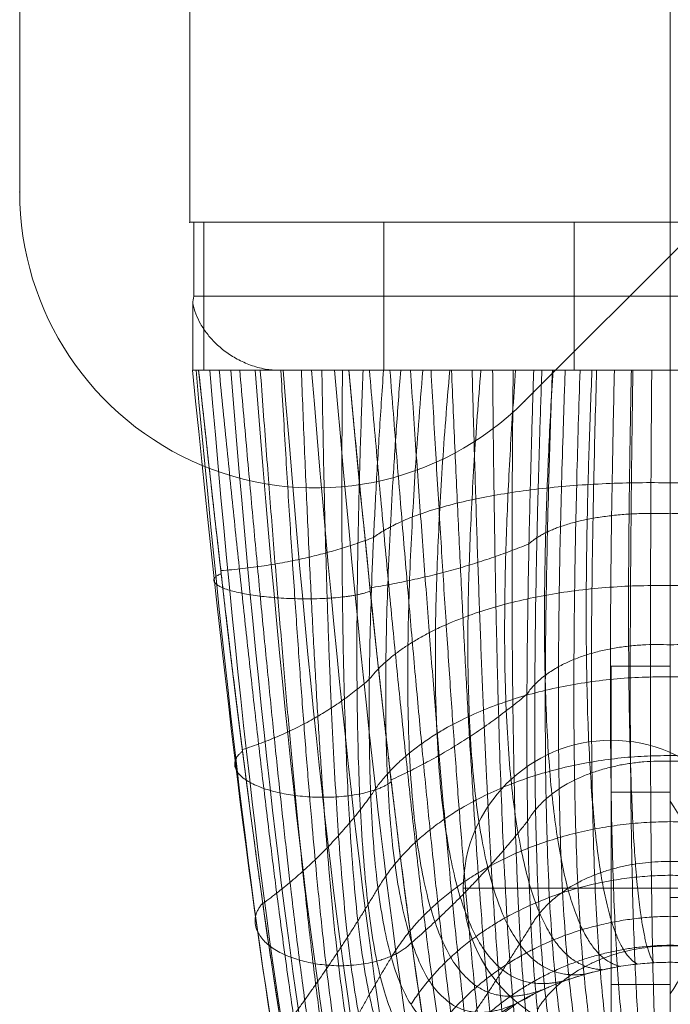
# Model space of a CAD drawing. Units: millimetres. Extents: x 24863 to 33063, y -25122 to -15222.
# Drawn here: x 26830 to 26874, y -19576 to -19510 of the extents above; entities that cross this region are included whole.
import ezdxf

# ---------------------------------------------------------------- set-up
doc = ezdxf.new("R2010")
doc.units = ezdxf.units.MM
doc.header["$MEASUREMENT"] = 0
for name, color, linetype, lineweight in [('elevate - Level 25', 7, 'Continuous', 0), ('elevate - Level 26', 7, 'Continuous', 0), ('elevate - Level 27', 7, 'Continuous', 0), ('elevate1 - Level 25', 7, 'Continuous', 0), ('elevate1 - Level 26', 7, 'Continuous', 0), ('elevate_[ID]_13_[Material]_SS fasteners_[Source]_Cell - Level 25', 7, 'Continuous', 0), ('Level 8', 18, 'Continuous', 0)]:
    doc.layers.add(name, color=color, linetype=linetype, lineweight=lineweight)

# ---------------------------------------------------------------- blocks, each defined once
blk = doc.blocks.new('From Smart Solid_3')
at = {"layer": 'elevate_[ID]_13_[Material]_SS fasteners_[Source]_Cell - Level 25', "color": 250, "linetype": 'Continuous', "lineweight": 13}
blk.add_line((-2.5, -350), (-2.5, 350), dxfattribs=at)
blk = doc.blocks.new('From Smart Solid_31')
at = {"layer": 'elevate_[ID]_13_[Material]_SS fasteners_[Source]_Cell - Level 25', "color": 250, "linetype": 'Continuous', "lineweight": 13}
for p, q in [((-1, 6.5), (-1, -6.5)), ((1, 0), (-1, 0)), ((-1, 0), (1, 0))]:
    blk.add_line(p, q, dxfattribs=at)
blk.add_arc((-10.563, 0), 11.562, 360, 34.20546, dxfattribs=at)
at = {"layer": 'elevate_[ID]_13_[Material]_SS fasteners_[Source]_Cell - Level 25', "color": 250, "linetype": 'Continuous', "lineweight": 13, "extrusion": (0, 0, -1)}
blk.add_arc((10.563, 0), 11.562, 180, 214.20546, dxfattribs=at)
blk = doc.blocks.new('From Smart Solid_33')
at = {"layer": 'elevate_[ID]_13_[Material]_SS fasteners_[Source]_Cell - Level 25', "color": 250, "linetype": 'Continuous', "lineweight": 13}
for p, q in [((-2.5, -350), (-2.5, 350)), ((-2.5, 350), (-2.5, -350)), ((-2.5, 263.5), (-2.5, 276.5))]:
    blk.add_line(p, q, dxfattribs=at)
blk = doc.blocks.new('elevate')
at = {"layer": 'elevate_[ID]_13_[Material]_SS fasteners_[Source]_Cell - Level 25', "color": 250, "linetype": 'Continuous', "lineweight": 13}
for name, p in [('From Smart Solid_3', (26876.36, -19839.055)), ('From Smart Solid_33', (26876.36, -19839.055)), ('From Smart Solid_31', (26874.86, -19569.055))]:
    blk.add_blockref(name, p, dxfattribs=at)
blk = doc.blocks.new('From Smart Solid_39')
at = {"layer": 'elevate1 - Level 25', "color": 74, "linetype": 'Continuous', "lineweight": 13}
for p, q in [((2, 82.5), (-2, 82.5)), ((-2, 82.5), (-2, 52.5)), ((-2, 67.5), (-2, 82.5)), ((2, 82.5), (2, 52.5)), ((2, 67.5), (2, 82.5)), ((-2, 61), (-2, 74)), ((-2, 74), (2, 74)), ((2, 61), (2, 74)), ((2, 67.5), (-2, 67.5)), ((-2, -67.5), (-2, 67.5)), ((-2, 67.5), (2, 67.5)), ((-2, 67.5), (2, 67.5)), ((2, -67.5), (2, 67.5)), ((-2, 61), (2, 61))]:
    blk.add_line(p, q, dxfattribs=at)
blk = doc.blocks.new('From Smart Solid_40')
at = {"layer": 'elevate1 - Level 26', "color": 253, "linetype": 'Continuous', "lineweight": 13}
for q in [(0, 10), (-10, 0), (10, 0), (0, -10)]:
    blk.add_line((0, 0), q, dxfattribs=at)
blk.add_arc((0, 0), 10, 0, 359.99999, dxfattribs=at)
blk = doc.blocks.new('elevate1')
at = {"layer": 'elevate1 - Level 25', "color": 74, "linetype": 'Continuous', "lineweight": 13}
blk.add_blockref('From Smart Solid_39', (26871.8605, -19635.9305), dxfattribs=at)
at = {"layer": 'elevate1 - Level 26', "color": 253, "linetype": 'Continuous', "lineweight": 13}
blk.add_blockref('From Smart Solid_40', (26869.8605, -19568.4305), dxfattribs=at)
blk = doc.blocks.new('From Smart Solid_220')
at = {"layer": 'elevate - Level 27', "color": 40, "linetype": 'Continuous', "lineweight": 13}
for p, q in [((-32.302, 39.409), (-31.54, 39.409)), ((-32.302, 39.409), (-31.54, 39.409)), ((-32.214, 34.409), (-32.214, 39.409)), ((-32.214, 39.409), (32.217, 39.409)), ((-32.214, 34.409), (-32.214, 39.409)), ((-32.214, 39.409), (32.217, 39.409)), ((-31.54, 29.409), (-31.54, 39.409)), ((-19.383, 39.409), (-31.54, 39.409)), ((-31.54, 29.409), (-31.54, 39.409)), ((-19.383, 39.409), (-31.54, 39.409)), ((-19.383, 29.409), (-19.383, 39.409)), ((-19.383, 39.409), (19.392, 39.409)), ((-19.383, 29.409), (-19.383, 39.409)), ((-19.383, 39.409), (19.392, 39.409)), ((-6.498, 39.409), (6.502, 39.409)), ((-6.498, 39.409), (6.502, 39.409)), ((-6.498, 29.409), (-6.498, 39.409)), ((-6.498, 29.409), (-6.498, 39.409)), ((0.002, 34.409), (0.002, 39.409)), ((0.002, 29.409), (0.002, 39.409)), ((0.002, 29.409), (0.002, 39.409)), ((0.002, 34.409), (0.002, 39.409)), ((0.002, 29.409), (0.002, 39.409)), ((0.002, 29.409), (0.002, 39.409)), ((-32.214, 34.409), (32.217, 34.409)), ((-32.214, 34.409), (32.217, 34.409)), ((0.002, 34.409), (0.002, 29.409)), ((0.002, 29.409), (0.002, 34.409)), ((-32.29, 29.409), (-32.29, 33.912)), ((-32.29, 29.409), (-32.29, 33.912)), ((-32.316, 29.409), (-31.896, 29.409)), ((-32.316, 29.409), (-31.896, 29.409)), ((-32.302, 29.409), (-32.29, 29.409)), ((-32.302, 29.409), (-32.29, 29.409)), ((-32.295, 29.409), (-28.584, 29.409)), ((-32.295, 29.409), (-31.855, 29.409)), ((-32.295, 29.409), (-28.584, 29.409)), ((-32.295, 29.409), (-31.855, 29.409)), ((-32.29, 29.409), (-28.584, 29.409)), ((-32.29, 29.409), (-28.584, 29.409)), ((-31.896, 29.409), (-19.391, 29.409)), ((-31.896, 29.409), (-19.391, 29.409)), ((-31.855, 29.409), (-31.54, 29.409)), ((-31.855, 29.409), (-31.54, 29.409)), ((-19.383, 29.409), (-31.54, 29.409)), ((-19.383, 29.409), (-31.54, 29.409)), ((-28.584, 29.409), (-26.429, 29.409)), ((-28.584, 29.409), (-26.429, 29.409)), ((-28.584, 29.409), (-27.388, 29.409)), ((-28.584, 29.409), (-27.388, 29.409)), ((-27.388, 29.409), (-27.388, 29.489)), ((-27.388, 29.409), (-27.388, 29.489)), ((-27.388, 29.409), (-26.467, 29.409)), ((-27.388, 29.409), (-26.467, 29.409)), ((-26.467, 29.409), (-26.429, 29.409)), ((-26.467, 29.409), (-26.429, 29.409)), ((-26.429, 29.409), (-21.737, 29.409)), ((-26.429, 29.409), (26.432, 29.409)), ((-26.429, 29.409), (-21.737, 29.409)), ((-26.429, 29.409), (26.432, 29.409)), ((-21.737, 29.409), (-9.237, 29.409)), ((-21.737, 29.409), (-9.237, 29.409)), ((-19.391, 29.409), (-14.548, 29.409)), ((-19.391, 29.409), (-14.548, 29.409)), ((-19.383, 29.409), (-14.548, 29.409)), ((-19.383, 29.409), (-14.548, 29.409)), ((-14.548, 29.409), (-0.001, 29.409)), ((-14.548, 29.409), (19.392, 29.409)), ((-0.001, 29.409), (-14.548, 29.409)), ((-14.548, 29.409), (19.392, 29.409)), ((-9.237, 29.409), (-0.002, 29.409)), ((-9.237, 29.409), (-0.002, 29.409)), ((-6.498, 29.409), (6.502, 29.409)), ((-6.498, 29.409), (6.502, 29.409)), ((-0.002, 29.409), (9.236, 29.409)), ((-0.002, 29.409), (9.236, 29.409)), ((-0.001, 29.409), (19.391, 29.409)), ((-0.001, 29.409), (19.391, 29.409))]:
    blk.add_line(p, q, dxfattribs=at)
for points in [[(-32.214, 34.409), (-32.251, 34.243), (-32.277, 34.077), (-32.29, 33.912)], [(-32.214, 34.409), (-32.251, 34.243), (-32.277, 34.077), (-32.29, 33.912)], [(-32.306, 29.409), (-30.082, 6.95), (-25.922, -25.976), (-22.342, -34.916), (-20.697, -33.389)], [(-32.306, 29.409), (-30.082, 6.95), (-25.922, -25.976), (-22.342, -34.916), (-20.697, -33.389)], [(-32.071, 29.409), (-29.967, 6.313), (-25.806, -27.535), (-21.74, -36.697), (-19.73, -35.106)], [(-32.071, 29.409), (-29.967, 6.313), (-25.806, -27.535), (-21.74, -36.697), (-19.73, -35.106)], [(-21, -31.591), (-22.289, -33.179), (-25.395, -24.6), (-29.553, 7.488), (-31.896, 29.409)], [(-31.14, 29.409), (-29.137, 5.691), (-24.975, -28.993), (-20.503, -38.174), (-18.189, -36.388)], [(-31.14, 29.409), (-29.137, 5.691), (-24.975, -28.993), (-20.503, -38.174), (-18.189, -36.388)], [(-29.717, 29.409), (-27.777, 5.196), (-23.614, -30.088), (-18.89, -39.089), (-16.387, -37.019)], [(-29.717, 29.409), (-27.777, 5.196), (-23.614, -30.088), (-18.89, -39.089), (-16.387, -37.019)], [(-28.078, 29.409), (-26.16, 4.876), (-21.997, -30.728), (-17.182, -39.409), (-14.612, -37.019)], [(-28.078, 29.409), (-26.16, 4.876), (-21.997, -30.728), (-17.182, -39.409), (-14.612, -37.019)], [(-26.467, 29.409), (-26.778, 29.409), (-27.085, 29.436), (-27.388, 29.489)], [(-26.467, 29.409), (-26.778, 29.409), (-27.085, 29.436), (-27.388, 29.489)], [(-26.172, 29.409), (-24.236, 4.72), (-20.073, -30.934), (-15.328, -39.144), (-12.81, -36.388)], [(-26.172, 29.409), (-24.236, 4.72), (-20.073, -30.934), (-15.328, -39.144), (-12.81, -36.388)], [(-24.258, 29.409), (-22.26, 4.787), (-18.098, -30.587), (-13.601, -38.223), (-11.27, -35.106)], [(-24.258, 29.409), (-22.26, 4.787), (-18.098, -30.587), (-13.601, -38.223), (-11.27, -35.106)], [(-22.705, 29.409), (-20.611, 5.074), (-16.449, -29.727), (-12.342, -36.791), (-10.302, -33.389)], [(-22.705, 29.409), (-20.611, 5.074), (-16.449, -29.727), (-12.342, -36.791), (-10.302, -33.389)], [(-10, -31.591), (-11.707, -35.163), (-15.371, -28.569), (-19.532, 5.503), (-21.737, 29.409)], [(0, -10.591), (-3.577, -10.591), (-7.15, -11.524), (-10.27, -13.273)], [(10.27, -13.273), (7.15, -11.524), (3.577, -10.591), (0, -10.591)]]:
    blk.add_open_spline(points, degree=3, dxfattribs=at)
for points, knots in [([(-32.29, 33.912), (-32.24, 33.677), (-32.171, 33.446), (-31.995, 32.989), (-31.889, 32.764), (-31.7, 32.429), (-31.632, 32.318), (-31.486, 32.097), (-31.407, 31.987), (-31.157, 31.662), (-30.972, 31.453), (-30.563, 31.051), (-30.339, 30.857), (-29.967, 30.58), (-29.838, 30.491), (-29.572, 30.321), (-29.434, 30.239), (-29.149, 30.084), (-29.002, 30.011), (-28.695, 29.873), (-28.539, 29.81), (-28.221, 29.696), (-28.059, 29.645), (-27.729, 29.556), (-27.56, 29.519), (-27.388, 29.489)], [0, 0, 0, 0, 0.125, 0.125, 0.25, 0.25, 0.3125, 0.3125, 0.375, 0.375, 0.5, 0.5, 0.625, 0.625, 0.6875, 0.6875, 0.75, 0.75, 0.8125, 0.8125, 0.875, 0.875, 0.9375, 0.9375, 1, 1, 1, 1]), ([(-32.29, 33.912), (-32.24, 33.677), (-32.171, 33.446), (-31.995, 32.989), (-31.889, 32.764), (-31.7, 32.429), (-31.632, 32.318), (-31.486, 32.097), (-31.407, 31.987), (-31.157, 31.662), (-30.972, 31.453), (-30.563, 31.051), (-30.339, 30.857), (-29.967, 30.58), (-29.838, 30.491), (-29.572, 30.321), (-29.434, 30.239), (-29.149, 30.084), (-29.002, 30.011), (-28.695, 29.873), (-28.539, 29.81), (-28.221, 29.696), (-28.059, 29.645), (-27.729, 29.556), (-27.56, 29.519), (-27.388, 29.489)], [0, 0, 0, 0, 0.125, 0.125, 0.25, 0.25, 0.3125, 0.3125, 0.375, 0.375, 0.5, 0.5, 0.625, 0.625, 0.6875, 0.6875, 0.75, 0.75, 0.8125, 0.8125, 0.875, 0.875, 0.9375, 0.9375, 1, 1, 1, 1]), ([(-10.27, -13.273), (-13.505, -15.087), (-16.245, -17.776), (-19.994, -24.177), (-21, -27.882), (-21, -31.591)], [0, 0, 0, 0, 0.5, 0.5, 1, 1, 1, 1]), ([(-21, -31.591), (-21, -27.882), (-19.994, -24.177), (-16.245, -17.776), (-13.505, -15.087), (-10.27, -13.273)], [0, 0, 0, 0, 0.5, 0.5, 1, 1, 1, 1])]:
    blk.add_open_spline(points, degree=3, knots=knots, dxfattribs=at)
for points, weights, degree in [([(-21, -31.591), (-22.289, -33.179), (-25.395, -24.6), (-29.553, 7.488), (-31.896, 29.409)], [1, 1, 0.968482020409, 0.968482020409, 1], 3), ([(-30.507, 29.409), (-28.365, 7.657), (-24.694, -23.431), (-22.02, -31.306), (-20.88, -29.349)], [1, 0.974967201395, 0.974967201395, 0.979911301865, 0.959822603729], 3), ([(-30.507, 29.409), (-28.365, 7.657), (-24.694, -23.431), (-22.02, -31.306), (-20.88, -29.349)], [1, 0.974967201395, 0.974967201395, 0.979911301865, 0.959822603729], 3), ([(-29.117, 29.409), (-27.237, 7.882), (-24.043, -22.252), (-21.618, -29.412), (-20.502, -27.046)], [1, 0.980414753423, 0.980414753423, 0.963036795431, 0.926073590862], 3), ([(-29.117, 29.409), (-27.237, 7.882), (-24.043, -22.252), (-21.618, -29.412), (-20.502, -27.046)], [1, 0.980414753423, 0.980414753423, 0.963036795431, 0.926073590862], 3), ([(-27.728, 29.409), (-26.165, 8.162), (-23.44, -21.059), (-21.079, -27.514), (-19.846, -24.726)], [1, 0.984824676493, 0.984824676493, 0.949376480699, 0.898752961398], 3), ([(-27.728, 29.409), (-26.165, 8.162), (-23.44, -21.059), (-21.079, -27.514), (-19.846, -24.726)], [1, 0.984824676493, 0.984824676493, 0.949376480699, 0.898752961398], 3), ([(-26.338, 29.409), (-25.144, 8.497), (-22.882, -19.849), (-20.403, -25.632), (-18.9, -22.437)], [1, 0.988196970606, 0.988196970606, 0.938930357669, 0.877860715337], 3), ([(-26.338, 29.409), (-25.144, 8.497), (-22.882, -19.849), (-20.403, -25.632), (-18.9, -22.437)], [1, 0.988196970606, 0.988196970606, 0.938930357669, 0.877860715337], 3), ([(-24.949, 29.409), (-24.17, 8.888), (-22.367, -18.618), (-19.593, -23.787), (-17.663, -20.233)], [1, 0.990531635761, 0.990531635761, 0.93169842634, 0.86339685268], 3), ([(-24.949, 29.409), (-24.17, 8.888), (-22.367, -18.618), (-19.593, -23.787), (-17.663, -20.233)], [1, 0.990531635761, 0.990531635761, 0.93169842634, 0.86339685268], 3), ([(-23.559, 29.409), (-23.242, 9.335), (-21.892, -17.363), (-18.654, -21.997), (-16.15, -18.168)], [1, 0.991828671958, 0.991828671958, 0.927680686713, 0.855361373425], 3), ([(-23.559, 29.409), (-23.242, 9.335), (-21.892, -17.363), (-18.654, -21.997), (-16.15, -18.168)], [1, 0.991828671958, 0.991828671958, 0.927680686713, 0.855361373425], 3), ([(-22.17, 29.409), (-22.354, 9.84), (-21.457, -16.078), (-17.594, -20.283), (-14.386, -16.293)], [1, 0.992088079197, 0.992088079197, 0.926877138787, 0.853754277575], 3), ([(-22.17, 29.409), (-22.354, 9.84), (-21.457, -16.078), (-17.594, -20.283), (-14.386, -16.293)], [1, 0.992088079197, 0.992088079197, 0.926877138787, 0.853754277575], 3), ([(-10, -31.591), (-11.707, -35.163), (-15.371, -28.569), (-19.532, 5.503), (-21.737, 29.409)], [1, 1, 0.968482020409, 0.968482020409, 1], 3), ([(-20.78, 29.409), (-21.505, 10.403), (-21.059, -14.762), (-16.423, -18.663), (-12.41, -14.651)], [1, 0.991309857479, 0.991309857479, 0.929287782564, 0.858575565127], 3), ([(-20.78, 29.409), (-21.505, 10.403), (-21.059, -14.762), (-16.423, -18.663), (-12.41, -14.651)], [1, 0.991309857479, 0.991309857479, 0.929287782564, 0.858575565127], 3), ([(-19.391, 29.409), (-20.692, 11.028), (-20.699, -13.409), (-15.155, -17.152), (-10.27, -13.273)], [1, 0.989494006803, 0.989494006803, 0.934912618041, 0.869825236083], 3), ([(-19.391, 29.409), (-20.692, 11.028), (-20.699, -13.409), (-15.155, -17.152), (-10.27, -13.273)], [1, 0.989494006803, 0.989494006803, 0.934912618041, 0.869825236083], 3), ([(-20.348, 29.409), (-18.327, 5.873), (-14.654, -27.187), (-11.478, -33.906), (-9.943, -30.523)], [1, 0.974967201395, 0.974967201395, 0.979911301865, 0.959822603729], 3), ([(-20.348, 29.409), (-18.327, 5.873), (-14.654, -27.187), (-11.478, -33.906), (-9.943, -30.523)], [1, 0.974967201395, 0.974967201395, 0.979911301865, 0.959822603729], 3), ([(-18.231, 29.409), (-19.591, 12.194), (-19.597, -11.298), (-13.918, -15.627), (-9.154, -12.691)], [0.966739644983, 0.950597128651, 0.950578018494, 0.922280448088, 0.877860715337], 3), ([(-18.231, 29.409), (-19.591, 12.194), (-19.597, -11.298), (-13.918, -15.627), (-9.154, -12.691)], [0.966739644983, 0.950597128651, 0.950578018494, 0.922280448088, 0.877860715337], 3), ([(-18.959, 29.409), (-17.164, 6.285), (-13.968, -25.81), (-11.177, -32.617), (-9.763, -29.427)], [1, 0.980414753423, 0.980414753423, 0.963036795431, 0.926073590862], 3), ([(-18.959, 29.409), (-17.164, 6.285), (-13.968, -25.81), (-11.177, -32.617), (-9.763, -29.427)], [1, 0.980414753423, 0.980414753423, 0.963036795431, 0.926073590862], 3), ([(-16.735, 29.409), (-18.098, 13.315), (-18.105, -9.251), (-12.512, -14.227), (-8.016, -12.181)], [0.941794378721, 0.920840803749, 0.920807360973, 0.914614303455, 0.887503290442], 3), ([(-16.735, 29.409), (-18.098, 13.315), (-18.105, -9.251), (-12.512, -14.227), (-8.016, -12.181)], [0.941794378721, 0.920840803749, 0.920807360973, 0.914614303455, 0.887503290442], 3), ([(-17.57, 29.409), (-16.039, 6.74), (-13.311, -24.432), (-10.805, -31.306), (-9.45, -28.322)], [1, 0.984824676493, 0.984824676493, 0.949376480699, 0.898752961398], 3), ([(-17.57, 29.409), (-16.039, 6.74), (-13.311, -24.432), (-10.805, -31.306), (-9.45, -28.322)], [1, 0.984824676493, 0.984824676493, 0.949376480699, 0.898752961398], 3), ([(-16.181, 29.409), (-14.946, 7.24), (-12.681, -23.051), (-10.363, -29.987), (-9, -27.232)], [1, 0.988196970606, 0.988196970606, 0.938930357669, 0.877860715337], 3), ([(-16.181, 29.409), (-14.946, 7.24), (-12.681, -23.051), (-10.363, -29.987), (-9, -27.232)], [1, 0.988196970606, 0.988196970606, 0.938930357669, 0.877860715337], 3), ([(-14.916, 29.409), (-16.22, 14.353), (-16.227, -7.338), (-10.955, -12.978), (-6.865, -11.745)], [0.925164201213, 0.900225032096, 0.900182034241, 0.911914184142, 0.898752961398], 3), ([(-14.916, 29.409), (-16.22, 14.353), (-16.227, -7.338), (-10.955, -12.978), (-6.865, -11.745)], [0.925164201213, 0.900225032096, 0.900182034241, 0.911914184142, 0.898752961398], 3), ([(-14.792, 29.409), (-13.883, 7.785), (-12.075, -21.661), (-9.851, -28.673), (-8.411, -26.182)], [1, 0.990531635761, 0.990531635761, 0.93169842634, 0.86339685268], 3), ([(-14.792, 29.409), (-13.883, 7.785), (-12.075, -21.661), (-9.851, -28.673), (-8.411, -26.182)], [1, 0.990531635761, 0.990531635761, 0.93169842634, 0.86339685268], 3), ([(-12.808, 29.409), (-13.989, 15.269), (-13.995, -5.626), (-9.272, -11.901), (-5.705, -11.381)], [0.916849112459, 0.888749813692, 0.888702038298, 0.91418009015, 0.911609728204], 3), ([(-12.808, 29.409), (-13.989, 15.269), (-13.995, -5.626), (-9.272, -11.901), (-5.705, -11.381)], [0.916849112459, 0.888749813692, 0.888702038298, 0.91418009015, 0.911609728204], 3), ([(-13.403, 29.409), (-12.845, 8.376), (-11.492, -20.259), (-9.275, -27.378), (-7.69, -25.199)], [1, 0.991828671958, 0.991828671958, 0.927680686713, 0.855361373425], 3), ([(-13.403, 29.409), (-12.845, 8.376), (-11.492, -20.259), (-9.275, -27.378), (-7.69, -25.199)], [1, 0.991828671958, 0.991828671958, 0.927680686713, 0.855361373425], 3), ([(-12.014, 29.409), (-11.83, 9.015), (-10.928, -18.84), (-8.64, -26.115), (-6.851, -24.306)], [1, 0.992088079197, 0.992088079197, 0.926877138787, 0.853754277575], 3), ([(-12.014, 29.409), (-11.83, 9.015), (-10.928, -18.84), (-8.64, -26.115), (-6.851, -24.306)], [1, 0.992088079197, 0.992088079197, 0.926877138787, 0.853754277575], 3), ([(-10.458, 29.409), (-11.459, 16.032), (-11.464, -4.176), (-7.491, -11.014), (-4.545, -11.089)], [0.916849112459, 0.886415148537, 0.886367373143, 0.921412021479, 0.926073590862], 3), ([(-10.458, 29.409), (-11.459, 16.032), (-11.464, -4.176), (-7.491, -11.014), (-4.545, -11.089)], [0.916849112459, 0.886415148537, 0.886367373143, 0.921412021479, 0.926073590862], 3), ([(-10.626, 29.409), (-10.834, 9.705), (-10.384, -17.399), (-7.951, -24.897), (-5.91, -23.524)], [1, 0.991309857479, 0.991309857479, 0.929287782564, 0.858575565127], 3), ([(-10.626, 29.409), (-10.834, 9.705), (-10.384, -17.399), (-7.951, -24.897), (-5.91, -23.524)], [1, 0.991309857479, 0.991309857479, 0.929287782564, 0.858575565127], 3), ([(-4.89, -22.868), (-7.216, -23.738), (-9.856, -15.932), (-9.855, 10.448), (-9.237, 29.409)], [0.869825236083, 0.934912618041, 0.989494006803, 0.989494006803, 1], 3), ([(-4.89, -22.868), (-7.216, -23.738), (-9.856, -15.932), (-9.855, 10.448), (-9.237, 29.409)], [0.869825236083, 0.934912618041, 0.989494006803, 0.989494006803, 1], 3), ([(-8.685, 29.409), (-9.33, 11.139), (-9.331, -14.883), (-6.627, -23.031), (-4.359, -22.591)], [0.966710046875, 0.950582796033, 0.950582796033, 0.922285381106, 0.877860715337], 3), ([(-8.685, 29.409), (-9.33, 11.139), (-9.331, -14.883), (-6.627, -23.031), (-4.359, -22.591)], [0.966710046875, 0.950582796033, 0.950582796033, 0.922285381106, 0.877860715337], 3), ([(-7.93, 29.409), (-8.707, 16.616), (-8.71, -3.035), (-5.642, -10.324), (-3.388, -10.866)], [0.925164201213, 0.893221036631, 0.893178038776, 0.933609978128, 0.94214454937], 3), ([(-7.93, 29.409), (-8.707, 16.616), (-8.71, -3.035), (-5.642, -10.324), (-3.388, -10.866)], [0.925164201213, 0.893221036631, 0.893178038776, 0.933609978128, 0.94214454937], 3), ([(-7.973, 29.409), (-8.62, 11.797), (-8.62, -13.868), (-5.957, -22.381), (-3.817, -22.348)], [0.941742582031, 0.920815721667, 0.920815721667, 0.914622936236, 0.887503290442], 3), ([(-7.973, 29.409), (-8.62, 11.797), (-8.62, -13.868), (-5.957, -22.381), (-3.817, -22.348)], [0.941742582031, 0.920815721667, 0.920815721667, 0.914622936236, 0.887503290442], 3), ([(-7.107, 29.409), (-7.726, 12.397), (-7.726, -12.922), (-5.216, -21.8), (-3.269, -22.14)], [0.925097605468, 0.900192783705, 0.900192783705, 0.911925283433, 0.898752961398], 3), ([(-7.107, 29.409), (-7.726, 12.397), (-7.726, -12.922), (-5.216, -21.8), (-3.269, -22.14)], [0.925097605468, 0.900192783705, 0.900192783705, 0.911925283433, 0.898752961398], 3), ([(-6.103, 29.409), (-6.663, 12.918), (-6.663, -12.08), (-4.414, -21.298), (-2.717, -21.967)], [0.916775117186, 0.888713982146, 0.888713982146, 0.914192422695, 0.911609728204], 3), ([(-6.103, 29.409), (-6.663, 12.918), (-6.663, -12.08), (-4.414, -21.298), (-2.717, -21.967)], [0.916775117186, 0.888713982146, 0.888713982146, 0.914192422695, 0.911609728204], 3), ([(-5.297, 29.409), (-5.819, 17.008), (-5.821, -2.231), (-3.757, -9.836), (-2.242, -10.711)], [0.941794378721, 0.909167477974, 0.909134035199, 0.950773960098, 0.959822603729], 3), ([(-5.297, 29.409), (-5.819, 17.008), (-5.821, -2.231), (-3.757, -9.836), (-2.242, -10.711)], [0.941794378721, 0.909167477974, 0.909134035199, 0.950773960098, 0.959822603729], 3), ([(-4.983, 29.409), (-5.459, 13.339), (-5.458, -11.371), (-3.566, -20.883), (-2.164, -21.828)], [0.916775117186, 0.886379316991, 0.886379316991, 0.921424354024, 0.926073590862], 3), ([(-4.983, 29.409), (-5.459, 13.339), (-5.458, -11.371), (-3.566, -20.883), (-2.164, -21.828)], [0.916775117186, 0.886379316991, 0.886379316991, 0.921424354024, 0.926073590862], 3), ([(-3.779, 29.409), (-4.148, 13.648), (-4.147, -10.818), (-2.686, -20.558), (-1.613, -21.722)], [0.925097605468, 0.89318878824, 0.89318878824, 0.933621077419, 0.94214454937], 3), ([(-3.779, 29.409), (-4.148, 13.648), (-4.147, -10.818), (-2.686, -20.558), (-1.613, -21.722)], [0.925097605468, 0.89318878824, 0.89318878824, 0.933621077419, 0.94214454937], 3), ([(-2.631, 29.409), (-2.888, 17.206), (-2.889, -1.769), (-1.866, -9.547), (-1.111, -10.62)], [0.966739644983, 0.934254472567, 0.934235362409, 0.972903967389, 0.979107753939], 3), ([(-2.631, 29.409), (-2.888, 17.206), (-2.889, -1.769), (-1.866, -9.547), (-1.111, -10.62)], [0.966739644983, 0.934254472567, 0.934235362409, 0.972903967389, 0.979107753939], 3), ([(-2.525, 29.409), (-2.772, 13.838), (-2.771, -10.434), (-1.788, -20.326), (-1.067, -21.648)], [0.941742582031, 0.909142395893, 0.909142395893, 0.95078259288, 0.959822603729], 3), ([(-2.525, 29.409), (-2.772, 13.838), (-2.771, -10.434), (-1.788, -20.326), (-1.067, -21.648)], [0.941742582031, 0.909142395893, 0.909142395893, 0.95078259288, 0.959822603729], 3), ([(-1.255, 29.409), (-1.376, 13.909), (-1.375, -10.222), (-0.888, -20.186), (-0.529, -21.605)], [0.966710046875, 0.934240139949, 0.934240139949, 0.972908900407, 0.979107753939], 3), ([(-1.255, 29.409), (-1.376, 13.909), (-1.375, -10.222), (-0.888, -20.186), (-0.529, -21.605)], [0.966710046875, 0.934240139949, 0.934240139949, 0.972908900407, 0.979107753939], 3), ([(0, -21.591), (0.001, -20.133), (0.001, -10.174), (-0.001, 13.867), (-0.002, 29.409)], [1, 1, 0.968482020409, 0.968482020409, 1], 3), ([(0, -21.591), (0.001, -20.133), (0.001, -10.174), (-0.001, 13.867), (-0.002, 29.409)], [1, 1, 0.968482020409, 0.968482020409, 1], 3), ([(-0.001, 29.409), (0, 17.22), (0.001, -1.637), (0.001, -9.447), (0, -10.591)], [1, 0.968482020409, 0.968482020409, 1, 1], 3), ([(-0.001, 29.409), (0, 17.22), (0.001, -1.637), (0.001, -9.447), (0, -10.591)], [1, 0.968482020409, 0.968482020409, 1, 1], 3), ([(-20.062, 18.119), (-14.818, 22.043), (-0.001, 21.806)], [0.994287412686, 0.811837127242, 0.983397936676], 2), ([(-20.062, 18.119), (-14.818, 22.043), (-0.001, 21.806)], [0.994287412686, 0.811837127242, 0.983397936676], 2), ([(-0.001, 21.806), (14.817, 22.043), (20.062, 18.119)], [0.983397936676, 0.811837127242, 0.994287412686], 2), ([(-0.001, 21.806), (14.817, 22.043), (20.062, 18.119)], [0.983397936676, 0.811837127242, 0.994287412686], 2), ([(-9.555, 17.676), (-7.06, 20.016), (-0.001, 19.715)], [0.994287412686, 0.811734579024, 0.983397936676], 2), ([(-9.555, 17.676), (-7.06, 20.016), (-0.001, 19.715)], [0.994287412686, 0.811734579024, 0.983397936676], 2), ([(-0.001, 19.715), (7.058, 20.016), (9.555, 17.676)], [0.983397936676, 0.811734579024, 0.994287412686], 2), ([(-0.001, 19.715), (7.058, 20.016), (9.555, 17.676)], [0.983397936676, 0.811734579024, 0.994287412686], 2), ([(-30.396, 15.869), (-24.764, 16.309), (-20.062, 18.119)], [0.983397936676, 0.999732150692, 0.994287412686], 2), ([(-30.396, 15.869), (-24.764, 16.309), (-20.062, 18.119)], [0.983397936676, 0.999732150692, 0.994287412686], 2), ([(-20.306, 14.71), (-14.662, 15.604), (-9.555, 17.676)], [0.983397936676, 0.999732150692, 0.994287412686], 2), ([(-20.306, 14.71), (-14.662, 15.604), (-9.555, 17.676)], [0.983397936676, 0.999732150692, 0.994287412686], 2), ([(-20.353, 8.535), (-15.173, 15.126), (0, 14.857)], [0.990097500533, 0.801942962315, 0.974578090536], 2), ([(-20.353, 8.535), (-15.173, 15.126), (0, 14.857)], [0.990097500533, 0.801942962315, 0.974578090536], 2), ([(0, 14.857), (15.172, 15.126), (20.353, 8.535)], [0.974578090536, 0.801942962315, 0.990097500533], 2), ([(0, 14.857), (15.172, 15.126), (20.353, 8.535)], [0.974578090536, 0.801942962315, 0.990097500533], 2), ([(-9.693, 7.526), (-7.228, 11.197), (-0.001, 10.855)], [0.990097500533, 0.801879464601, 0.974578090536], 2), ([(-9.693, 7.526), (-7.228, 11.197), (-0.001, 10.855)], [0.990097500533, 0.801879464601, 0.974578090536], 2), ([(-0.001, 10.855), (7.226, 11.197), (9.693, 7.526)], [0.974578090536, 0.801879464601, 0.990097500533], 2), ([(-0.001, 10.855), (7.226, 11.197), (9.693, 7.526)], [0.974578090536, 0.801879464601, 0.990097500533], 2), ([(-20.257, 0.655), (-15.054, 8.876), (0, 8.693)], [0.985840051828, 0.800660890407, 0.971984018141], 2), ([(-20.257, 0.655), (-15.054, 8.876), (0, 8.693)], [0.985840051828, 0.800660890407, 0.971984018141], 2), ([(0, 8.693), (15.054, 8.876), (20.257, 0.655)], [0.971984018141, 0.800660890407, 0.985840051828], 2), ([(0, 8.693), (15.054, 8.876), (20.257, 0.655)], [0.971984018141, 0.800660890407, 0.985840051828], 2), ([(-28.94, 3.78), (-23.999, 5.358), (-20.353, 8.535)], [0.974578090535, 0.997857205532, 0.990097500533], 2), ([(-28.94, 3.78), (-23.999, 5.358), (-20.353, 8.535)], [0.974578090535, 0.997857205532, 0.990097500533], 2), ([(-18.882, 1.734), (-13.919, 3.979), (-9.693, 7.526)], [0.974578090536, 0.997857205532, 0.990097500533], 2), ([(-18.882, 1.734), (-13.919, 3.979), (-9.693, 7.526)], [0.974578090536, 0.997857205532, 0.990097500533], 2), ([(-19.766, -5.581), (-14.461, 3.433), (0, 3.377)], [0.979924854857, 0.80671484398, 0.974059276057], 2), ([(-19.766, -5.581), (-14.461, 3.433), (0, 3.377)], [0.979924854857, 0.80671484398, 0.974059276057], 2), ([(0, 3.377), (14.462, 3.433), (19.766, -5.581)], [0.974059276057, 0.80671484398, 0.979924854857], 2), ([(0, 3.377), (14.462, 3.433), (19.766, -5.581)], [0.974059276057, 0.80671484398, 0.979924854857], 2), ([(-9.646, -1.048), (-7.17, 3.228), (0, 2.996)], [0.985840051828, 0.800628525408, 0.971984018141], 2), ([(-9.646, -1.048), (-7.17, 3.228), (0, 2.996)], [0.985840051828, 0.800628525408, 0.971984018141], 2), ([(0, 2.996), (7.169, 3.228), (9.647, -1.048)], [0.971984018141, 0.800628525408, 0.985840051828], 2), ([(0, 2.996), (7.169, 3.228), (9.647, -1.048)], [0.971984018141, 0.800628525408, 0.985840051828], 2), ([(-27.554, -6.618), (-23.339, -3.563), (-20.257, 0.655)], [0.971984018141, 0.992768068671, 0.985840051828], 2), ([(-27.554, -6.618), (-23.339, -3.563), (-20.257, 0.655)], [0.971984018141, 0.992768068671, 0.985840051828], 2), ([(-18.868, -10.261), (-13.418, -1.142), (0, -1.088)], [0.970761697909, 0.818828764132, 0.979247420845], 2), ([(-18.868, -10.261), (-13.418, -1.142), (0, -1.088)], [0.970761697909, 0.818828764132, 0.979247420845], 2), ([(-17.484, -9.259), (-13.25, -5.592), (-9.646, -1.048)], [0.971984018141, 0.992768068671, 0.985840051828], 2), ([(-17.484, -9.259), (-13.25, -5.592), (-9.646, -1.048)], [0.971984018141, 0.992768068671, 0.985840051828], 2), ([(0, -1.088), (13.419, -1.142), (18.869, -10.261)], [0.979247420845, 0.818828764132, 0.970761697909], 2), ([(0, -1.088), (13.419, -1.142), (18.869, -10.261)], [0.979247420845, 0.818828764132, 0.970761697909], 2), ([(-9.412, -8.114), (-6.887, -3.711), (0, -3.782)], [0.979924854857, 0.806706017819, 0.974059276057], 2), ([(-9.412, -8.114), (-6.887, -3.711), (0, -3.782)], [0.979924854857, 0.806706017819, 0.974059276057], 2), ([(0, -3.782), (6.887, -3.711), (9.413, -8.114)], [0.974059276057, 0.806706017819, 0.979924854857], 2), ([(0, -3.782), (6.887, -3.711), (9.413, -8.114)], [0.974059276057, 0.806706017819, 0.979924854857], 2), ([(-17.538, -13.429), (-11.96, -4.821), (0, -4.708)], [0.95676036927, 0.835726790628, 0.985992009071], 2), ([(-17.538, -13.429), (-11.96, -4.821), (0, -4.708)], [0.95676036927, 0.835726790628, 0.985992009071], 2), ([(0, -4.708), (11.961, -4.821), (17.539, -13.429)], [0.985992009071, 0.835726790628, 0.95676036927], 2), ([(0, -4.708), (11.961, -4.821), (17.539, -13.429)], [0.985992009071, 0.835726790628, 0.95676036927], 2), ([(-26.251, -15.217), (-22.773, -10.6), (-19.766, -5.581)], [0.974059276057, 0.982857644258, 0.979924854857], 2), ([(-26.251, -15.217), (-22.773, -10.6), (-19.766, -5.581)], [0.974059276057, 0.982857644258, 0.979924854857], 2), ([(-15.727, -15.056), (-10.13, -7.597), (0, -7.485)], [0.936330657228, 0.856133261901, 0.992736597296], 2), ([(-15.727, -15.056), (-10.13, -7.597), (0, -7.485)], [0.936330657228, 0.856133261901, 0.992736597296], 2), ([(0, -7.485), (10.13, -7.597), (15.727, -15.056)], [0.992736597296, 0.856133261901, 0.936330657228], 2), ([(0, -7.485), (10.13, -7.597), (15.727, -15.056)], [0.992736597296, 0.856133261901, 0.936330657228], 2), ([(-16.127, -18.151), (-12.641, -13.27), (-9.412, -8.114)], [0.974059276057, 0.982857644258, 0.979924854857], 2), ([(-16.127, -18.151), (-12.641, -13.27), (-9.412, -8.114)], [0.974059276057, 0.982857644258, 0.979924854857], 2), ([(-13.351, -15.062), (-7.962, -9.502), (0, -9.437)], [0.90788235007, 0.878772525022, 0.997924742085], 2), ([(-13.351, -15.062), (-7.962, -9.502), (0, -9.437)], [0.90788235007, 0.878772525022, 0.997924742085], 2), ([(-8.985, -13.777), (-6.389, -9.543), (0, -9.475)], [0.970761697909, 0.81883619821, 0.979247420845], 2), ([(-8.985, -13.777), (-6.389, -9.543), (0, -9.475)], [0.970761697909, 0.81883619821, 0.979247420845], 2), ([(0, -9.437), (7.963, -9.502), (13.351, -15.062)], [0.997924742085, 0.878772525022, 0.90788235007], 2), ([(0, -9.437), (7.963, -9.502), (13.351, -15.062)], [0.997924742085, 0.878772525022, 0.90788235007], 2), ([(0, -9.475), (6.39, -9.543), (8.985, -13.777)], [0.979247420845, 0.81883619821, 0.970761697909], 2), ([(0, -9.475), (6.39, -9.543), (8.985, -13.777)], [0.979247420845, 0.81883619821, 0.970761697909], 2), ([(-25.032, -22.018), (-22.287, -15.9), (-18.868, -10.261)], [0.979247420845, 0.966518836441, 0.970761697909], 2), ([(-25.032, -22.018), (-22.287, -15.9), (-18.868, -10.261)], [0.979247420845, 0.966518836441, 0.970761697909], 2), ([(0, -10.591), (-5.485, -10.591), (-10.27, -13.273)], [1, 0.902368927062, 0.869825236083], 2), ([(10.27, -13.273), (5.486, -10.591), (0, -10.591)], [0.869825236083, 0.902368927062, 1], 2)]:
    blk.add_rational_spline(points, weights, degree=degree, dxfattribs=at)
for points in [[(-30.373, 15.666), (-32.663, 14.721), (-27.619, 14.133), (-22.575, 13.545), (-20.285, 14.49)], [(-30.373, 15.666), (-32.663, 14.721), (-27.619, 14.133), (-22.575, 13.545), (-20.285, 14.49)], [(-28.929, 3.663), (-31.295, 1.858), (-26.266, 0.829), (-21.237, -0.199), (-18.871, 1.606)], [(-28.929, 3.663), (-31.295, 1.858), (-26.266, 0.829), (-21.237, -0.199), (-18.871, 1.606)], [(-27.562, -6.597), (-29.901, -9.18), (-24.867, -10.503), (-19.832, -11.826), (-17.493, -9.243)], [(-27.562, -6.597), (-29.901, -9.18), (-24.867, -10.503), (-19.832, -11.826), (-17.493, -9.243)]]:
    blk.add_rational_spline(points, [1, 0.707106781187, 1, 0.707106781187, 1], degree=2, knots=[0, 0, 0, 0.5, 0.5, 1, 1, 1], dxfattribs=at)
blk.add_point((0, -10.591), dxfattribs=at)
blk = doc.blocks.new('From Smart Solid_221')
at = {"layer": 'elevate - Level 25', "color": 156, "linetype": 'Continuous', "lineweight": 13}
for p, q in [((-32.5, 315), (-32.5, 350)), ((-32.5, 315), (-32.5, 350)), ((32.5, 315), (-32.5, 315)), ((32.5, 315), (-32.5, 315))]:
    blk.add_line(p, q, dxfattribs=at)
blk.add_point((-32.5, 315), dxfattribs=at)
blk = doc.blocks.new('From Smart Solid_222')
at = {"layer": 'elevate - Level 26', "color": 7, "linetype": 'Continuous', "lineweight": 13}
for p, q in [((32.5, 17.5), (-32.5, 17.5)), ((32.5, 17.5), (-32.5, 17.5)), ((-32.5, 17.5), (-32.5, -17.5)), ((-32.5, -17.5), (-32.5, 17.5)), ((32.5, 17.5), (32.5, -17.5)), ((32.5, -17.5), (32.5, 17.5)), ((32.5, -17.5), (-32.5, -17.5)), ((32.5, -17.5), (-32.5, -17.5))]:
    blk.add_line(p, q, dxfattribs=at)
for p in [(-32.5, 17.5), (32.5, 17.5), (-32.5, -17.5), (32.5, -17.5)]:
    blk.add_point(p, dxfattribs=at)
blk = doc.blocks.new('From Smart Solid_225')
at = {"layer": 'elevate - Level 26', "color": 7, "linetype": 'Continuous', "lineweight": 13}
for p, q in [((32.5, 17.5), (-32.5, 17.5)), ((32.5, 17.5), (-32.5, 17.5)), ((-32.5, 17.5), (-32.5, -17.5)), ((-32.5, -17.5), (-32.5, 17.5)), ((32.5, 17.5), (32.5, -17.5)), ((32.5, -17.5), (32.5, 17.5)), ((32.5, -17.5), (-32.5, -17.5)), ((32.5, -17.5), (-32.5, -17.5))]:
    blk.add_line(p, q, dxfattribs=at)
for p in [(-32.5, 17.5), (32.5, 17.5), (-32.5, -17.5), (32.5, -17.5)]:
    blk.add_point(p, dxfattribs=at)
blk = doc.blocks.new('elevate_3')
at = {"layer": 'elevate - Level 25', "color": 156, "linetype": 'Continuous', "lineweight": 13}
blk.add_blockref('From Smart Solid_221', (26873.8585, -19838.4305), dxfattribs=at)
at = {"layer": 'elevate - Level 26', "color": 7, "linetype": 'Continuous', "lineweight": 13}
for name in ['From Smart Solid_222', 'From Smart Solid_225']:
    blk.add_blockref(name, (26873.8585, -19505.9305), dxfattribs=at)
at = {"layer": 'elevate - Level 27', "color": 40, "linetype": 'Continuous', "lineweight": 13}
blk.add_blockref('From Smart Solid_220', (26873.8585, -19562.84), dxfattribs=at)
blk = doc.blocks.new('From Smart Solid_271')
at = {"layer": 'elevate - Level 25', "color": 156, "linetype": 'Continuous', "lineweight": 13}
for p, q in [((-429, 419), (-429, 317.041)), ((-429, 419), (-429, 317.041)), ((-394.858, 302.899), (-302.9, 394.857)), ((-394.858, 302.899), (-302.9, 394.857))]:
    blk.add_line(p, q, dxfattribs=at)
blk.add_arc((-409, 317.041), 20, 180, 315, dxfattribs=at)
blk.add_arc((-409, 317.041), 20, 180, 315, dxfattribs=at)
for p in [(-429, 317.041), (-423.143, 302.899), (-394.858, 302.899), (-394.858, 302.899)]:
    blk.add_point(p, dxfattribs=at)
blk = doc.blocks.new('elevate_6')
at = {"layer": 'elevate - Level 25', "color": 156, "linetype": 'Continuous', "lineweight": 13}
blk.add_blockref('From Smart Solid_271', (27258.8605, -19838.4305), dxfattribs=at)

msp = doc.modelspace()

# ---------------------------------------------------------------- block references
at = {"layer": 'Level 8', "color": 7, "linetype": 'Continuous', "lineweight": 0}
for name in ['elevate_6', 'elevate', 'elevate_3', 'elevate1']:
    msp.add_blockref(name, (0, 0), dxfattribs=at)

doc.saveas('drawing.dxf')
